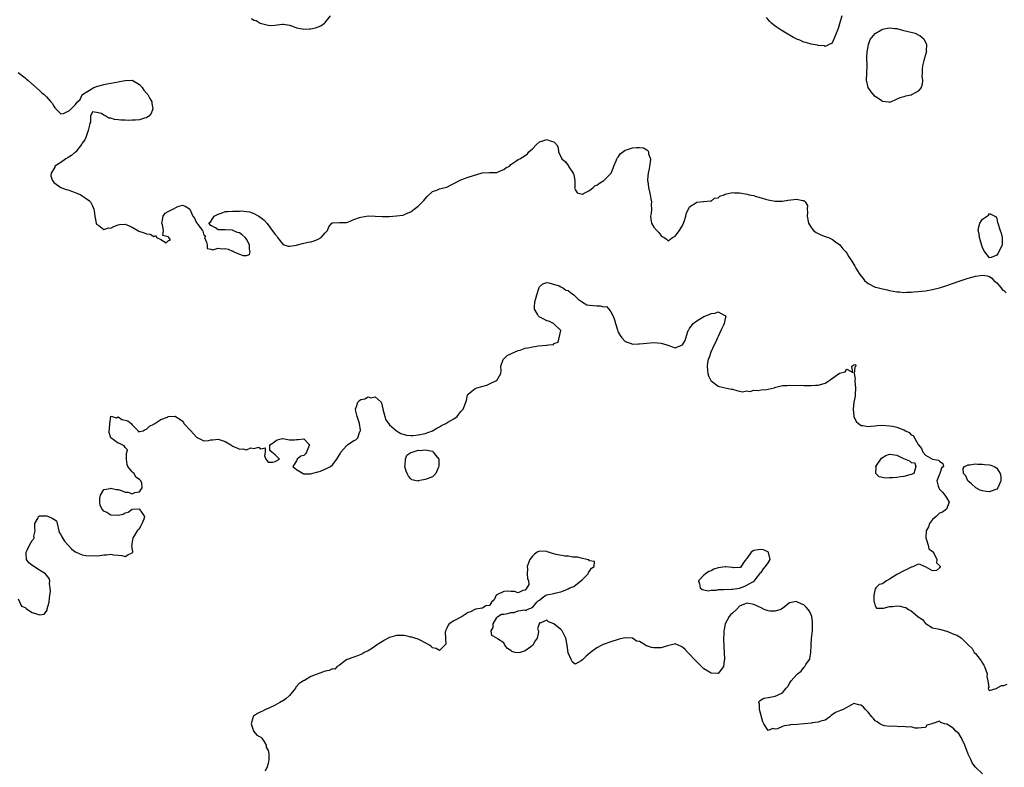
# Model space of a CAD drawing. Units: inches. Extents: x 2580000 to 2583000, y 1509000 to 1512000.
# Drawn here: x 2581977 to 2582253, y 1509827 to 1510036 of the extents above; entities that cross this region are included whole.
import ezdxf

# ---------------------------------------------------------------- set-up
doc = ezdxf.new("R2010")
doc.units = ezdxf.units.IN
doc.header["$MEASUREMENT"] = 0
doc.layers.add('LD25801509_2ft', color=132, linetype='Continuous')

msp = doc.modelspace()

# ---------------------------------------------------------------- linework, layer by layer
at = {"layer": 'LD25801509_2ft'}
for points, elevation in [([(2582042.32, 1510036.32), (2582043, 1510035.86), (2582043.69, 1510035.69), (2582044.82, 1510035), (2582045.16, 1510034.84), (2582047, 1510034.4), (2582047.69, 1510034.31), (2582049, 1510034.44), (2582049.52, 1510034.48), (2582051, 1510034.69), (2582051.33, 1510034.67), (2582053, 1510034.38), (2582053.87, 1510034.13), (2582055, 1510033.65), (2582056.62, 1510033.38), (2582057, 1510033.26), (2582058.61, 1510033.39), (2582059, 1510033.38), (2582060.3, 1510033.7), (2582061, 1510033.94), (2582061.76, 1510034.24), (2582062.79, 1510035), (2582063, 1510035.2), (2582064.5, 1510037)], 8070), ([(2582207.66, 1510037), (2582207, 1510034.76), (2582206.56, 1510033.44), (2582206.38, 1510033), (2582205.92, 1510031.92), (2582205.56, 1510031), (2582205, 1510029.69), (2582204.7, 1510029.3), (2582204.08, 1510029), (2582203, 1510028.43), (2582202.64, 1510028.64), (2582201, 1510028.71), (2582200.8, 1510028.8), (2582199, 1510029.12), (2582197.59, 1510029.59), (2582197, 1510029.7), (2582195.82, 1510030.18), (2582195, 1510030.53), (2582194.1, 1510031), (2582193, 1510031.6), (2582190.62, 1510033), (2582189, 1510034.15), (2582187.93, 1510035), (2582187.46, 1510035.46), (2582186.52, 1510036.52)], 8068), ([(2581977, 1510021.21), (2581979, 1510019.67), (2581979.33, 1510019.33), (2581979.76, 1510019), (2581983, 1510016.17), (2581983.57, 1510015.57), (2581984.29, 1510015), (2581985, 1510014.34), (2581986.23, 1510013), (2581986.57, 1510012.57), (2581987, 1510011.78), (2581987.31, 1510011.31), (2581987.58, 1510011), (2581989, 1510009.6), (2581989.75, 1510009.75), (2581991, 1510010.32), (2581991.42, 1510010.58), (2581991.92, 1510011), (2581993, 1510012.15), (2581993.63, 1510013), (2581994.41, 1510013.59), (2581995, 1510014.89), (2581995.06, 1510014.94), (2581995.06, 1510015), (2581997, 1510016.21), (2581998.19, 1510017), (2581998.8, 1510017.2), (2581999, 1510017.29), (2582000.38, 1510017.62), (2582001, 1510017.82), (2582002, 1510018), (2582003, 1510018.22), (2582005, 1510018.57), (2582005.38, 1510018.62), (2582007, 1510018.97), (2582009, 1510018.99), (2582011, 1510017.84), (2582011.76, 1510017), (2582012.26, 1510016.26), (2582013, 1510015.43), (2582013.33, 1510015), (2582013.89, 1510013.89), (2582014.45, 1510013), (2582014.47, 1510012.47), (2582014.75, 1510011), (2582014.26, 1510009.74), (2582013.63, 1510009), (2582013, 1510008.54), (2582012.4, 1510008.4), (2582011, 1510007.92), (2582009.88, 1510007.88), (2582009, 1510007.82), (2582007.79, 1510007.79), (2582007, 1510007.84), (2582005.81, 1510007.81), (2582005, 1510007.94), (2582004, 1510008), (2582003, 1510008.37), (2582002.41, 1510008.41), (2582001.59, 1510009), (2582001, 1510009.29), (2582000.33, 1510009.67), (2581999, 1510010.03), (2581997.82, 1510010.18), (2581997.33, 1510009), (2581997.25, 1510007.25), (2581997.14, 1510007), (2581997, 1510006.48), (2581996.71, 1510005.29), (2581996.66, 1510005), (2581996.43, 1510004.43), (2581995.94, 1510003), (2581995.68, 1510002.32), (2581995, 1510001.43), (2581994.86, 1510001.14), (2581994.8, 1510001), (2581993.19, 1509999), (2581993.09, 1509998.91), (2581993, 1509998.86), (2581992, 1509998), (2581991, 1509997.36), (2581990.39, 1509997), (2581989, 1509996.04), (2581987.34, 1509995), (2581987.26, 1509994.74), (2581986.27, 1509993), (2581986.23, 1509992.23), (2581986.63, 1509991), (2581987, 1509990.43), (2581989, 1509989), (2581990.49, 1509988.49), (2581991, 1509988.35), (2581991.97, 1509987.97), (2581993, 1509987.63), (2581993.42, 1509987.42), (2581994.57, 1509987), (2581995, 1509986.72), (2581996.04, 1509985.96), (2581997, 1509985.25), (2581997.28, 1509985), (2581997.85, 1509983.85), (2581998.18, 1509983), (2581998.35, 1509982.35), (2581998.49, 1509981), (2581998.89, 1509979), (2581999, 1509978.77), (2581999.65, 1509978.35), (2582001, 1509977.26), (2582002.31, 1509977.69), (2582003, 1509977.68), (2582003.86, 1509978.14), (2582005, 1509978.55), (2582005.38, 1509978.62), (2582007, 1509978.72), (2582007.44, 1509978.56), (2582009, 1509977.88), (2582010.56, 1509977), (2582010.83, 1509976.83), (2582012.31, 1509976.31), (2582013, 1509976.01), (2582013.99, 1509975.99), (2582015, 1509975.32), (2582015.61, 1509975.61), (2582015.81, 1509975), (2582017, 1509974.45), (2582018.49, 1509973.51), (2582019, 1509974.11), (2582019.65, 1509974.35), (2582019.18, 1509975), (2582019.08, 1509975.08), (2582019, 1509975.2), (2582017.58, 1509975.58), (2582017.77, 1509977), (2582017.45, 1509978.55), (2582017.26, 1509979), (2582017.37, 1509979.37), (2582017.68, 1509981), (2582018.2, 1509981.8), (2582019, 1509982.34), (2582020.33, 1509983), (2582021.72, 1509983.72), (2582023, 1509984.1), (2582023.83, 1509983.83), (2582025, 1509983.05), (2582025.07, 1509982.93), (2582025.97, 1509981), (2582026.43, 1509980.43), (2582027, 1509979.12), (2582027.18, 1509979), (2582027.33, 1509978.67), (2582028.64, 1509977), (2582028.78, 1509976.78), (2582029, 1509975.64), (2582029.45, 1509975.45), (2582029.22, 1509975), (2582029.73, 1509973.73), (2582029.97, 1509973), (2582029.94, 1509971.94), (2582031, 1509971.77), (2582031.58, 1509971.58), (2582033, 1509972.02), (2582033.89, 1509971.89), (2582035, 1509971.98), (2582035.79, 1509971.79), (2582037, 1509971.24), (2582037.21, 1509971.21), (2582037.4, 1509971), (2582039, 1509970.39), (2582040.02, 1509969.98), (2582041, 1509969.98), (2582041.76, 1509970.24), (2582042, 1509971), (2582041.76, 1509971.76), (2582041.79, 1509973), (2582041, 1509974.56), (2582040.6, 1509975), (2582039.79, 1509975.79), (2582039, 1509976.34), (2582038.46, 1509976.46), (2582037.14, 1509977), (2582037, 1509977.07), (2582035, 1509977.15), (2582034.82, 1509977.18), (2582033, 1509977.22), (2582032.25, 1509977.75), (2582031, 1509978.37), (2582030.46, 1509979), (2582031, 1509979.54), (2582031.95, 1509981), (2582032.63, 1509981.37), (2582033, 1509981.6), (2582034.11, 1509981.89), (2582035, 1509982.31), (2582035.72, 1509982.28), (2582037, 1509982.4), (2582039, 1509982.41), (2582039.53, 1509982.47), (2582041, 1509982.32), (2582041.83, 1509982.17), (2582043, 1509981.72), (2582044.42, 1509981), (2582044.75, 1509980.75), (2582045, 1509980.64), (2582045.88, 1509979.88), (2582046.64, 1509979), (2582047, 1509978.6), (2582048.15, 1509977), (2582048.53, 1509976.53), (2582049, 1509975.9), (2582049.41, 1509975.41), (2582049.63, 1509975), (2582051, 1509973.23), (2582051.52, 1509973), (2582052.63, 1509972.62), (2582053, 1509972.6), (2582054.92, 1509972.92), (2582055.28, 1509973), (2582056.63, 1509973.37), (2582057, 1509973.42), (2582058.27, 1509973.73), (2582059, 1509973.85), (2582059.91, 1509974.09), (2582061, 1509974.52), (2582061.85, 1509975), (2582063, 1509976.32), (2582063.63, 1509977), (2582064.02, 1509977.98), (2582064.85, 1509979), (2582065, 1509979.15), (2582065.13, 1509979.13), (2582067, 1509979.22), (2582067.19, 1509979.19), (2582069, 1509979.23), (2582069.33, 1509979.33), (2582071, 1509980.04), (2582072.6, 1509980.6), (2582073, 1509980.76), (2582075, 1509981.08), (2582077.02, 1509981.02), (2582078.92, 1509980.92), (2582080.94, 1509980.94), (2582082.92, 1509981.08), (2582084.71, 1509981.29), (2582085, 1509981.37), (2582085.72, 1509981.72), (2582087, 1509982.22), (2582087.44, 1509982.56), (2582087.89, 1509983), (2582089, 1509983.83), (2582090.19, 1509985), (2582090.58, 1509985.42), (2582091, 1509985.86), (2582091.51, 1509986.49), (2582093, 1509987.87), (2582094.29, 1509988.29), (2582095, 1509988.64), (2582096.91, 1509989.09), (2582097, 1509989.1), (2582098.23, 1509989.77), (2582099, 1509990.1), (2582101, 1509991.18), (2582103, 1509991.87), (2582106.9, 1509993.1), (2582109, 1509993.24), (2582111, 1509993.21), (2582112.24, 1509993.76), (2582113, 1509994.01), (2582113.52, 1509994.48), (2582114.57, 1509995), (2582115, 1509995.43), (2582116.34, 1509996.34), (2582117, 1509996.82), (2582117.45, 1509997), (2582119, 1509997.96), (2582119.61, 1509998.39), (2582120.04, 1509999), (2582121, 1509999.87), (2582122.12, 1510001), (2582123, 1510001.77), (2582123.96, 1510002.04), (2582125, 1510002.45), (2582125.94, 1510002.05), (2582127, 1510001.8), (2582127.76, 1510001), (2582128.18, 1510000.18), (2582128.35, 1509999), (2582129.21, 1509997), (2582130.22, 1509996.22), (2582131, 1509995.15), (2582131.08, 1509995.08), (2582131.1, 1509995), (2582131.23, 1509994.77), (2582132.44, 1509993), (2582132.58, 1509992.58), (2582132.85, 1509991), (2582132.88, 1509989.12), (2582132.83, 1509988.83), (2582133, 1509988.44), (2582133.49, 1509987.49), (2582135, 1509987.19), (2582135.29, 1509987.29), (2582137, 1509988.19), (2582138.03, 1509989), (2582138.52, 1509989.48), (2582139, 1509989.67), (2582139.75, 1509990.25), (2582141, 1509991), (2582143, 1509992.94), (2582143.05, 1509993), (2582143.61, 1509994.39), (2582143.83, 1509995), (2582144.45, 1509996.45), (2582144.62, 1509997), (2582144.74, 1509997.26), (2582145, 1509997.47), (2582145.6, 1509998.4), (2582147, 1509999.47), (2582147.6, 1509999.6), (2582149, 1510000.13), (2582150.17, 1510000.17), (2582151, 1510000.16), (2582152.07, 1510000.07), (2582153, 1509999.54), (2582153.36, 1509999.36), (2582153.51, 1509999), (2582153.54, 1509998.46), (2582154.09, 1509997), (2582154, 1509996), (2582153.82, 1509995), (2582153.73, 1509994.27), (2582153.39, 1509993), (2582153.22, 1509991.22), (2582153.24, 1509991), (2582153.3, 1509990.7), (2582153.5, 1509989), (2582153.81, 1509987.81), (2582153.95, 1509987), (2582154.11, 1509985.89), (2582154.3, 1509985), (2582154.28, 1509984.28), (2582154.34, 1509983), (2582154.28, 1509981.72), (2582154.08, 1509981), (2582154.19, 1509980.19), (2582154.38, 1509979), (2582155, 1509977.94), (2582155.79, 1509977), (2582156.42, 1509976.42), (2582157, 1509975.47), (2582157.35, 1509975.35), (2582157.92, 1509975), (2582158.54, 1509974.54), (2582159, 1509974.08), (2582159.51, 1509974.49), (2582160.25, 1509975), (2582161, 1509975.38), (2582162.18, 1509977), (2582163, 1509978.36), (2582163.29, 1509979), (2582163.48, 1509979.48), (2582163.96, 1509981), (2582164.1, 1509981.9), (2582164.72, 1509983), (2582165, 1509983.56), (2582166.71, 1509984.71), (2582167, 1509984.94), (2582167.97, 1509985), (2582168.9, 1509985.1), (2582169, 1509985.13), (2582170.76, 1509985.24), (2582171, 1509985.23), (2582171.98, 1509986.02), (2582173, 1509986.16), (2582173.44, 1509986.56), (2582174.66, 1509987), (2582175, 1509987.11), (2582177, 1509987.57), (2582177.53, 1509987.53), (2582179, 1509987.5), (2582181.12, 1509987.12), (2582181.7, 1509987), (2582183, 1509986.75), (2582183.39, 1509986.61), (2582185, 1509986.17), (2582186.27, 1509985.73), (2582187, 1509985.52), (2582189, 1509985.17), (2582191, 1509985.22), (2582192.52, 1509985.48), (2582195, 1509985.75), (2582196.6, 1509985.4), (2582197, 1509985.41), (2582197.37, 1509985), (2582197.97, 1509983.97), (2582197.91, 1509983), (2582198.04, 1509982.04), (2582197.94, 1509981), (2582198.27, 1509979), (2582199, 1509977.8), (2582199.7, 1509977), (2582200.4, 1509976.4), (2582201, 1509976.15), (2582201.75, 1509975.75), (2582203, 1509975.33), (2582203.23, 1509975.23), (2582203.85, 1509975), (2582205, 1509974.45), (2582205.82, 1509973.82), (2582207.03, 1509973), (2582207.86, 1509971.86), (2582208.74, 1509971), (2582209, 1509970.64), (2582209.62, 1509969.62), (2582210.44, 1509968.44), (2582211, 1509967.49), (2582211.24, 1509967), (2582211.54, 1509966.46), (2582212.44, 1509965), (2582212.7, 1509964.7), (2582213, 1509964.25), (2582213.57, 1509963.57), (2582213.94, 1509963), (2582215, 1509962.12), (2582217, 1509961.18), (2582217.54, 1509961), (2582219, 1509960.64), (2582220.36, 1509960.36), (2582221, 1509960.16), (2582222.04, 1509960.04), (2582223, 1509959.8), (2582223.8, 1509959.8), (2582225, 1509959.66), (2582225.71, 1509959.71), (2582227, 1509959.71), (2582227.79, 1509959.79), (2582229, 1509959.88), (2582231, 1509960.15), (2582233, 1509960.51), (2582235, 1509960.98), (2582237, 1509961.57), (2582238.06, 1509961.94), (2582241, 1509963.03), (2582243, 1509963.69), (2582245, 1509964.19), (2582246.42, 1509964.42), (2582247, 1509964.48), (2582248.34, 1509964.34), (2582249, 1509964.12), (2582249.66, 1509963.66), (2582250.13, 1509963), (2582251, 1509962.33), (2582252.17, 1509961), (2582252.53, 1509960.53), (2582253, 1509960.16), (2582253.59, 1509959.59)], 8070), ([(2581977, 1509873.97), (2581977.94, 1509871.94), (2581979, 1509871.5), (2581979.24, 1509871.24), (2581979.66, 1509871), (2581981, 1509870.1), (2581981.86, 1509869.86), (2581983, 1509869.46), (2581984.33, 1509869.67), (2581985, 1509870.53), (2581985.16, 1509870.84), (2581985.14, 1509871), (2581985.15, 1509871.15), (2581985.7, 1509873), (2581985.85, 1509874.15), (2581985.91, 1509875), (2581986.05, 1509876.05), (2581986.01, 1509877), (2581985.83, 1509878.17), (2581985.9, 1509879), (2581985.69, 1509879.69), (2581985, 1509880.6), (2581984.67, 1509881), (2581983, 1509882), (2581981.15, 1509883.15), (2581980.03, 1509884.03), (2581979.41, 1509885), (2581979.31, 1509886.69), (2581979.27, 1509887), (2581979.55, 1509887.55), (2581980.22, 1509889), (2581981, 1509890.28), (2581981.33, 1509890.67), (2581981.5, 1509891), (2581981.45, 1509891.45), (2581981.8, 1509893), (2581981.73, 1509893.73), (2581981.73, 1509895), (2581982.62, 1509896.62), (2581982.74, 1509897), (2581982.88, 1509897.12), (2581983, 1509897.14), (2581984.82, 1509897.18), (2581985, 1509897.15), (2581985.52, 1509897), (2581986.52, 1509896.52), (2581987, 1509896.24), (2581987.74, 1509895.74), (2581987.98, 1509895), (2581988.44, 1509893), (2581988.53, 1509892.53), (2581989, 1509891.92), (2581989.31, 1509891.31), (2581990.05, 1509890.05), (2581991.06, 1509889), (2581991.97, 1509887.97), (2581993, 1509887.13), (2581993.1, 1509887.1), (2581993.28, 1509887), (2581995, 1509886.31), (2581995.95, 1509886.05), (2581997, 1509885.98), (2581998.1, 1509886.1), (2581999, 1509885.98), (2581999.94, 1509886.06), (2582001, 1509886.23), (2582001.77, 1509886.23), (2582003, 1509886.42), (2582003.73, 1509886.27), (2582005, 1509886.2), (2582006.04, 1509886.04), (2582007, 1509885.84), (2582007.71, 1509886.29), (2582009, 1509886.86), (2582009.15, 1509887), (2582009.14, 1509887.14), (2582009, 1509888.29), (2582008.86, 1509888.86), (2582008.85, 1509889), (2582008.93, 1509889.07), (2582009, 1509889.39), (2582009.26, 1509891), (2582009.61, 1509891.61), (2582010.48, 1509893), (2582010.66, 1509893.34), (2582011, 1509893.65), (2582011.49, 1509894.51), (2582011.8, 1509895), (2582012.35, 1509896.35), (2582012.49, 1509897), (2582011.17, 1509898.83), (2582011.06, 1509899), (2582011, 1509899.07), (2582009.04, 1509898.96), (2582009, 1509898.97), (2582007.87, 1509898.13), (2582007, 1509897.94), (2582006.41, 1509897.59), (2582005, 1509897.29), (2582003, 1509897.4), (2582001.9, 1509898.1), (2582001, 1509898.49), (2582000.53, 1509899), (2582000.04, 1509900.04), (2581999.94, 1509901), (2581999.95, 1509902.05), (2582000.13, 1509903), (2582001, 1509904.57), (2582002.87, 1509904.87), (2582003, 1509904.94), (2582004.52, 1509904.52), (2582005, 1509904.5), (2582006.19, 1509904.19), (2582007, 1509903.84), (2582007.83, 1509903.83), (2582009, 1509903.38), (2582009.71, 1509903.71), (2582011, 1509903.93), (2582011.79, 1509905), (2582011.65, 1509906.35), (2582011.4, 1509907), (2582011.16, 1509907.16), (2582011, 1509907.34), (2582010.01, 1509908.01), (2582009.47, 1509909), (2582009.21, 1509909.21), (2582009, 1509909.51), (2582007.78, 1509911), (2582007.57, 1509911.57), (2582007.41, 1509913), (2582007.39, 1509914.61), (2582007.61, 1509915.61), (2582007, 1509916.32), (2582006.75, 1509916.75), (2582006.2, 1509917), (2582005.44, 1509917.44), (2582005, 1509917.51), (2582003, 1509919), (2582002.5, 1509920.5), (2582002.49, 1509921), (2582002.57, 1509921.43), (2582002.71, 1509923), (2582003, 1509925.08), (2582003.32, 1509925), (2582004.61, 1509924.61), (2582005, 1509924.88), (2582006.09, 1509924.09), (2582007, 1509923.94), (2582007.73, 1509923.73), (2582008.72, 1509923), (2582009, 1509922.66), (2582010.59, 1509921), (2582010.71, 1509920.71), (2582011, 1509920.76), (2582011.99, 1509921), (2582012.64, 1509921.36), (2582013, 1509921.42), (2582013.77, 1509922.23), (2582015, 1509922.79), (2582015.1, 1509922.9), (2582015.28, 1509923), (2582017, 1509924.08), (2582018.82, 1509924.82), (2582019, 1509924.93), (2582021, 1509925.05), (2582021.03, 1509925.04), (2582021.05, 1509925), (2582022.26, 1509924.26), (2582023, 1509923.66), (2582023.31, 1509923.31), (2582023.45, 1509923), (2582025.41, 1509921), (2582027, 1509919.15), (2582029, 1509918.15), (2582030.28, 1509918.28), (2582031, 1509918.41), (2582031.54, 1509918.46), (2582033, 1509918.62), (2582033.59, 1509918.41), (2582035, 1509918.01), (2582036.58, 1509917), (2582036.82, 1509916.82), (2582037, 1509916.7), (2582038.24, 1509916.24), (2582039, 1509915.82), (2582039.96, 1509915.96), (2582041, 1509915.66), (2582042.16, 1509916.16), (2582043, 1509916.02), (2582044.43, 1509916.43), (2582045, 1509915.92), (2582046.19, 1509916.19), (2582046.19, 1509915), (2582046.01, 1509913.99), (2582046.4, 1509913), (2582046.67, 1509912.67), (2582047, 1509912.21), (2582048.21, 1509912.21), (2582049, 1509912.42), (2582050.16, 1509913), (2582049, 1509914.23), (2582048.06, 1509915), (2582047.46, 1509915.46), (2582047.46, 1509917), (2582048.42, 1509917.58), (2582049, 1509918.08), (2582049.56, 1509918.44), (2582051, 1509918.79), (2582051.18, 1509918.82), (2582053, 1509918.4), (2582054.44, 1509918.44), (2582055, 1509918.56), (2582055.45, 1509918.55), (2582057, 1509918.68), (2582058.59, 1509917), (2582058.35, 1509916.35), (2582057.8, 1509915), (2582057.48, 1509914.52), (2582057, 1509914.08), (2582056.15, 1509913.85), (2582055.16, 1509913), (2582055, 1509912.61), (2582053.95, 1509911), (2582054.51, 1509910.51), (2582055, 1509910.18), (2582056.79, 1509909), (2582056.95, 1509908.95), (2582058.92, 1509908.92), (2582059.26, 1509909), (2582060.56, 1509909.44), (2582061, 1509909.46), (2582061.72, 1509909.72), (2582063.52, 1509910.48), (2582064.49, 1509911), (2582065, 1509911.4), (2582066.29, 1509913), (2582067, 1509914.26), (2582067.25, 1509914.75), (2582067.36, 1509915), (2582069, 1509916.79), (2582069.26, 1509917), (2582071, 1509918.22), (2582071.59, 1509918.41), (2582072.11, 1509919), (2582072.73, 1509920.73), (2582072.89, 1509921), (2582072.89, 1509921.11), (2582072.62, 1509923), (2582071.95, 1509925), (2582071.59, 1509926.41), (2582071.48, 1509927), (2582071.77, 1509927.77), (2582072.16, 1509929), (2582072.59, 1509929.41), (2582073, 1509929.72), (2582074.05, 1509929.95), (2582075, 1509930.43), (2582075.78, 1509930.22), (2582077, 1509930.43), (2582078.64, 1509929), (2582078.78, 1509928.78), (2582079.14, 1509927.14), (2582079.14, 1509927), (2582079.66, 1509925), (2582079.99, 1509923.99), (2582081, 1509922.6), (2582082.97, 1509920.97), (2582084.2, 1509920.2), (2582085.74, 1509919.74), (2582087, 1509919.64), (2582087.66, 1509919.66), (2582089, 1509919.83), (2582091, 1509920.24), (2582093, 1509920.93), (2582094.28, 1509921.72), (2582095, 1509922.09), (2582095.52, 1509922.48), (2582096.72, 1509923), (2582097.34, 1509923.34), (2582099, 1509924.31), (2582099.91, 1509925), (2582100.41, 1509925.59), (2582101, 1509926.33), (2582101.65, 1509927), (2582101.97, 1509927.97), (2582102.38, 1509929), (2582102.52, 1509929.48), (2582102.86, 1509931), (2582103, 1509931.22), (2582104.07, 1509932.07), (2582105, 1509932.84), (2582105.44, 1509933), (2582108.23, 1509933.77), (2582109, 1509934.13), (2582110.96, 1509935), (2582111, 1509935.04), (2582112.17, 1509937), (2582112.29, 1509937.71), (2582112.18, 1509939), (2582112.86, 1509940.86), (2582112.88, 1509941), (2582112.92, 1509941.08), (2582113, 1509941.11), (2582113.95, 1509942.05), (2582115, 1509942.47), (2582115.31, 1509942.69), (2582116, 1509943), (2582117, 1509943.42), (2582117.54, 1509943.54), (2582119, 1509944.04), (2582120.26, 1509944.26), (2582121, 1509944.43), (2582122.69, 1509944.69), (2582124.96, 1509944.96), (2582125, 1509944.95), (2582125.55, 1509945), (2582126.86, 1509945.14), (2582127, 1509945.37), (2582128.25, 1509945.75), (2582128.45, 1509947), (2582128.93, 1509949), (2582127, 1509950.87), (2582126.95, 1509950.95), (2582125.61, 1509951.61), (2582125, 1509951.75), (2582124.16, 1509952.16), (2582122.86, 1509952.86), (2582122.72, 1509953), (2582122.45, 1509953.55), (2582121.59, 1509955), (2582121.57, 1509955.57), (2582121.68, 1509957), (2582122, 1509958), (2582122.22, 1509959), (2582122.91, 1509961.09), (2582123, 1509961.26), (2582123.89, 1509962.11), (2582125, 1509962.4), (2582125.61, 1509962.39), (2582128.52, 1509961.48), (2582129, 1509961.25), (2582129.4, 1509961), (2582130.34, 1509960.34), (2582131, 1509960.16), (2582131.62, 1509959.62), (2582132.58, 1509959), (2582133, 1509958.63), (2582133.78, 1509957.78), (2582134.9, 1509957), (2582134.93, 1509956.93), (2582135, 1509956.91), (2582136.24, 1509956.24), (2582137, 1509956.11), (2582138.02, 1509956.02), (2582139, 1509955.91), (2582139.95, 1509955.95), (2582141, 1509955.61), (2582141.71, 1509955.71), (2582142.38, 1509955), (2582143, 1509954.27), (2582143.62, 1509953), (2582144, 1509952), (2582144.26, 1509951), (2582144.8, 1509949.2), (2582144.87, 1509948.87), (2582145, 1509948.55), (2582145.58, 1509947.58), (2582146.03, 1509947), (2582147, 1509945.93), (2582148.62, 1509945.38), (2582149, 1509945.21), (2582150.73, 1509945.27), (2582151, 1509945.25), (2582153, 1509945.48), (2582155, 1509945.62), (2582157, 1509945.47), (2582158.62, 1509945), (2582158.89, 1509944.89), (2582161, 1509944.19), (2582163, 1509944.97), (2582163.78, 1509946.22), (2582164.44, 1509948.44), (2582164.63, 1509949), (2582164.76, 1509949.24), (2582165, 1509949.61), (2582166.03, 1509951), (2582167, 1509951.75), (2582169, 1509952.89), (2582169.23, 1509953), (2582170.5, 1509953.5), (2582171, 1509953.73), (2582172.12, 1509953.88), (2582173, 1509954.24), (2582174.68, 1509953.32), (2582175, 1509953.25), (2582175.11, 1509953), (2582175, 1509952.38), (2582174.7, 1509951), (2582174.52, 1509950.52), (2582173.74, 1509949), (2582173, 1509947.38), (2582172.81, 1509947), (2582172.3, 1509945.7), (2582171.9, 1509945), (2582170.97, 1509943), (2582170.49, 1509941.51), (2582170.16, 1509941), (2582170, 1509940), (2582169.93, 1509939), (2582170.05, 1509937.95), (2582170.11, 1509937), (2582170.34, 1509936.34), (2582170.96, 1509935), (2582171, 1509934.96), (2582173, 1509933.47), (2582173.31, 1509933.31), (2582174.95, 1509932.95), (2582176.65, 1509932.65), (2582177, 1509932.58), (2582178.23, 1509932.23), (2582179, 1509932.08), (2582179.85, 1509931.85), (2582181, 1509932.17), (2582181.99, 1509931.99), (2582183, 1509932.35), (2582184.23, 1509932.23), (2582185, 1509932.39), (2582186.49, 1509932.49), (2582187, 1509932.57), (2582188.64, 1509933), (2582188.9, 1509933.1), (2582189.15, 1509933.15), (2582191, 1509933.64), (2582192.34, 1509933.66), (2582193, 1509933.75), (2582194.35, 1509933.65), (2582196.31, 1509933.69), (2582197, 1509933.66), (2582197.59, 1509933.59), (2582199, 1509933.65), (2582200.26, 1509933.74), (2582201, 1509933.71), (2582202.01, 1509933.99), (2582203, 1509934.3), (2582203.47, 1509934.53), (2582205, 1509935.72), (2582207, 1509937.04), (2582208.52, 1509937.48), (2582209, 1509938.22), (2582210.7, 1509937.3), (2582210.45, 1509939), (2582211, 1509939.41), (2582211.48, 1509939.48), (2582211.57, 1509939), (2582211.24, 1509938.76), (2582211.12, 1509937), (2582211.38, 1509935.39), (2582211.29, 1509935), (2582211.26, 1509934.74), (2582211.47, 1509933), (2582211.31, 1509931), (2582211.32, 1509930.68), (2582210.94, 1509928.94), (2582210.76, 1509927), (2582211, 1509925), (2582211.61, 1509923.61), (2582212.25, 1509923), (2582213, 1509922.48), (2582213.54, 1509922.46), (2582215, 1509922.13), (2582215.72, 1509922.28), (2582217, 1509922.36), (2582217.56, 1509922.44), (2582219, 1509922.5), (2582221, 1509922.38), (2582221.78, 1509922.22), (2582223, 1509922.02), (2582224.68, 1509921.32), (2582225, 1509921.22), (2582225.43, 1509921), (2582226.46, 1509920.46), (2582227, 1509919.81), (2582227.62, 1509919.62), (2582229, 1509917.14), (2582229.07, 1509917.07), (2582229.08, 1509917), (2582229.97, 1509915.97), (2582230.34, 1509915), (2582231, 1509914.16), (2582233, 1509913), (2582234.71, 1509912.71), (2582235, 1509912.43), (2582235.86, 1509911.86), (2582236.08, 1509911), (2582235.51, 1509910.49), (2582235.09, 1509909), (2582235, 1509908.87), (2582234.2, 1509907), (2582234.55, 1509905.45), (2582234.74, 1509905), (2582234.87, 1509904.87), (2582235, 1509904.66), (2582235.82, 1509903.82), (2582236.48, 1509903), (2582237, 1509902.16), (2582237.64, 1509901), (2582236.95, 1509899), (2582235.77, 1509898.23), (2582235, 1509897.97), (2582234.53, 1509897.47), (2582234.03, 1509897), (2582233, 1509896.13), (2582232.16, 1509895), (2582231.87, 1509894.13), (2582231.19, 1509893), (2582231.1, 1509891.1), (2582231.11, 1509891), (2582231.24, 1509890.76), (2582231.78, 1509889), (2582231.96, 1509887.96), (2582233, 1509887.25), (2582233.09, 1509887.09), (2582233.46, 1509886.54), (2582234.21, 1509885), (2582234.08, 1509884.08), (2582235, 1509883.31), (2582235.07, 1509883.07), (2582235.11, 1509883), (2582235.11, 1509882.89), (2582235, 1509882.65), (2582234.15, 1509881.85), (2582233, 1509881.76), (2582231, 1509882.92), (2582230.73, 1509883), (2582229.55, 1509883.55), (2582229, 1509883.65), (2582227.66, 1509883), (2582227.18, 1509882.82), (2582227, 1509882.79), (2582225.84, 1509882.16), (2582225, 1509881.84), (2582223, 1509880.81), (2582221, 1509879.49), (2582220.17, 1509879), (2582219.47, 1509878.53), (2582219, 1509878.13), (2582218.03, 1509877.97), (2582217.1, 1509877), (2582217, 1509876.76), (2582216.56, 1509875), (2582216.6, 1509873.4), (2582216.69, 1509873), (2582216.73, 1509872.73), (2582217, 1509871.98), (2582217.34, 1509871.34), (2582219, 1509871.37), (2582219.32, 1509871.32), (2582221, 1509871.85), (2582221.85, 1509871.85), (2582223, 1509871.99), (2582223.93, 1509871.93), (2582225, 1509871.62), (2582225.55, 1509871.55), (2582226.29, 1509871), (2582227, 1509870.63), (2582228.9, 1509869), (2582228.96, 1509868.96), (2582229, 1509868.91), (2582230.19, 1509868.19), (2582231, 1509867.11), (2582231.08, 1509867.08), (2582231.2, 1509867), (2582233, 1509865.81), (2582235, 1509865.49), (2582236.63, 1509865), (2582237, 1509864.91), (2582239, 1509864.11), (2582239.81, 1509863.81), (2582241, 1509863.05), (2582241.04, 1509863.04), (2582243, 1509861.09), (2582243.07, 1509861), (2582244.11, 1509860.11), (2582244.7, 1509859), (2582245, 1509858.71), (2582246.34, 1509857), (2582246.66, 1509856.66), (2582247, 1509855.97), (2582247.38, 1509855.38), (2582247.54, 1509855), (2582248.27, 1509853), (2582248.2, 1509852.2), (2582248.51, 1509851), (2582248.76, 1509849.24), (2582248.61, 1509849), (2582248.64, 1509848.64), (2582249, 1509848.31), (2582250.86, 1509848.86), (2582252.3, 1509849.7), (2582253, 1509849.76), (2582253.91, 1509850.09)], 8072), ([(2582247, 1509825.02), (2582245, 1509826.91), (2582244.14, 1509828.14), (2582243.76, 1509829), (2582243, 1509830.48), (2582242.08, 1509833), (2582241.17, 1509834.83), (2582241.09, 1509835.09), (2582241, 1509835.18), (2582240.33, 1509836.33), (2582239.53, 1509837), (2582239, 1509837.63), (2582238.21, 1509838.21), (2582237, 1509838.9), (2582236.41, 1509839), (2582235.38, 1509839.38), (2582235, 1509839.73), (2582233.11, 1509839.11), (2582233, 1509839.18), (2582232.79, 1509839), (2582231.41, 1509838.59), (2582231, 1509837.99), (2582229.92, 1509837.92), (2582229, 1509837.81), (2582228.19, 1509837.81), (2582227, 1509838.17), (2582225.9, 1509838.1), (2582225, 1509838.27), (2582223.83, 1509838.17), (2582222.32, 1509838.32), (2582221, 1509838.25), (2582219.54, 1509838.46), (2582219, 1509838.6), (2582218.29, 1509839), (2582217.54, 1509839.54), (2582217, 1509839.87), (2582216.46, 1509840.46), (2582216.06, 1509841), (2582215, 1509842.25), (2582214.25, 1509843), (2582213.66, 1509843.66), (2582213, 1509844.23), (2582212.35, 1509844.35), (2582211, 1509844.69), (2582210.33, 1509844.33), (2582207.95, 1509843), (2582207.28, 1509842.72), (2582205.84, 1509842.16), (2582204.66, 1509841.34), (2582204.27, 1509841), (2582203, 1509840.05), (2582201.76, 1509839.76), (2582201, 1509839.43), (2582199.3, 1509839.3), (2582199, 1509839.23), (2582197.05, 1509839.05), (2582195.14, 1509838.86), (2582193.29, 1509838.71), (2582193, 1509838.65), (2582191.52, 1509838.48), (2582191, 1509838.27), (2582189.65, 1509837.65), (2582189, 1509837.54), (2582188.27, 1509837.73), (2582187, 1509837.17), (2582185.79, 1509839), (2582185.52, 1509839.52), (2582184.53, 1509843), (2582184.53, 1509844.53), (2582184.35, 1509845), (2582184.54, 1509845.46), (2582185.82, 1509846.18), (2582187, 1509846.35), (2582187.53, 1509846.47), (2582189, 1509846.71), (2582189.63, 1509847), (2582191, 1509847.71), (2582192.01, 1509849), (2582192.52, 1509849.48), (2582193, 1509850.31), (2582193.29, 1509850.71), (2582193.42, 1509851), (2582195, 1509852.81), (2582195.21, 1509853), (2582196.26, 1509853.74), (2582197, 1509854.76), (2582197.3, 1509855), (2582197.58, 1509855.58), (2582198.58, 1509857), (2582198.71, 1509857.29), (2582198.96, 1509859), (2582199.05, 1509861), (2582199.17, 1509863), (2582199.39, 1509865), (2582199.43, 1509867), (2582199.42, 1509867.42), (2582199.19, 1509869), (2582199, 1509869.51), (2582198.54, 1509870.54), (2582198.24, 1509871), (2582197.68, 1509871.68), (2582197, 1509872.27), (2582196.47, 1509872.47), (2582195, 1509873.17), (2582194.81, 1509873.19), (2582193, 1509872.84), (2582191, 1509871.27), (2582190.51, 1509871), (2582189, 1509870.48), (2582187.44, 1509870.56), (2582187, 1509870.61), (2582185.92, 1509871), (2582185, 1509871.41), (2582183, 1509872.41), (2582181, 1509872.76), (2582180.56, 1509872.56), (2582179, 1509871.9), (2582178.15, 1509871), (2582177, 1509869.97), (2582176.47, 1509869.53), (2582176.09, 1509869), (2582174.95, 1509867), (2582174.65, 1509865.35), (2582174.59, 1509865), (2582174.57, 1509864.57), (2582174.54, 1509862.54), (2582174.6, 1509861), (2582174.59, 1509860.59), (2582174.79, 1509857.21), (2582174.77, 1509857), (2582174.68, 1509856.68), (2582174.52, 1509855), (2582173, 1509853.06), (2582172.95, 1509853.05), (2582171, 1509853.19), (2582170.56, 1509853.44), (2582169, 1509854.42), (2582168.38, 1509855), (2582167.73, 1509855.73), (2582167, 1509856.35), (2582166.7, 1509856.7), (2582166.4, 1509857), (2582165, 1509858.53), (2582164.52, 1509859), (2582163.81, 1509859.81), (2582163, 1509860.47), (2582162.66, 1509860.66), (2582161.8, 1509861), (2582161, 1509861.36), (2582160.73, 1509861.27), (2582159.55, 1509861), (2582158.86, 1509860.86), (2582157, 1509860.24), (2582155, 1509860.22), (2582154.31, 1509860.31), (2582153, 1509860.86), (2582152.86, 1509860.86), (2582152.66, 1509861), (2582151, 1509862.01), (2582150.14, 1509862.14), (2582149, 1509862.98), (2582147.08, 1509863.08), (2582147, 1509863.1), (2582146.51, 1509863), (2582145.3, 1509862.7), (2582145, 1509862.58), (2582143, 1509861.94), (2582140.82, 1509861.18), (2582140.43, 1509861), (2582139, 1509860.24), (2582137.23, 1509859), (2582136.03, 1509857.97), (2582135, 1509856.87), (2582134.62, 1509856.62), (2582133, 1509855.67), (2582132.23, 1509856.23), (2582131.81, 1509857), (2582131, 1509858.9), (2582130.75, 1509861), (2582130.34, 1509863), (2582129.9, 1509863.9), (2582129.3, 1509865), (2582129, 1509865.38), (2582127, 1509867), (2582125.55, 1509867.55), (2582125, 1509867.96), (2582123.17, 1509867.17), (2582123, 1509867.27), (2582122.86, 1509867), (2582122.47, 1509865.53), (2582122.68, 1509865), (2582122.73, 1509864.73), (2582122.31, 1509863), (2582121.77, 1509862.23), (2582121.12, 1509861), (2582121, 1509860.89), (2582120.58, 1509860.58), (2582119, 1509859.44), (2582117.59, 1509859), (2582117, 1509858.88), (2582116.16, 1509859), (2582115.27, 1509859.27), (2582115, 1509859.5), (2582114.06, 1509860.06), (2582113.27, 1509861), (2582113, 1509861.65), (2582111.22, 1509862.78), (2582111, 1509862.95), (2582109.67, 1509863.67), (2582109.41, 1509865), (2582110.02, 1509865.98), (2582110.05, 1509867), (2582111, 1509868.74), (2582111.3, 1509869), (2582112.34, 1509869.66), (2582113, 1509869.66), (2582114.14, 1509869.86), (2582115, 1509870.15), (2582115.86, 1509870.14), (2582117, 1509870.6), (2582118.87, 1509870.87), (2582119, 1509870.81), (2582119.27, 1509870.73), (2582119.52, 1509871), (2582121, 1509871.52), (2582122.26, 1509873), (2582122.58, 1509873.42), (2582123, 1509873.59), (2582123.74, 1509874.26), (2582124.76, 1509875), (2582125, 1509875.07), (2582125.07, 1509875.07), (2582127, 1509875.45), (2582127.61, 1509875.61), (2582129, 1509875.92), (2582130.61, 1509876.61), (2582131, 1509876.72), (2582131.5, 1509877), (2582132.59, 1509877.41), (2582134.6, 1509879), (2582135, 1509879.42), (2582136.64, 1509881), (2582136.7, 1509881.3), (2582137, 1509881.71), (2582137.5, 1509882.5), (2582138.25, 1509883), (2582138.39, 1509884.39), (2582137, 1509884.56), (2582136.83, 1509884.83), (2582136.22, 1509885), (2582135, 1509885.21), (2582133.6, 1509885.6), (2582132.35, 1509885.65), (2582131, 1509885.89), (2582130.09, 1509885.91), (2582127.68, 1509886.32), (2582126.62, 1509886.62), (2582125.55, 1509887), (2582125.14, 1509887.14), (2582125, 1509887.17), (2582123, 1509887.32), (2582122.37, 1509887), (2582121.58, 1509886.42), (2582121, 1509885.89), (2582120.29, 1509885), (2582119.77, 1509883.77), (2582119.51, 1509883), (2582119.61, 1509882.39), (2582119.55, 1509881), (2582119.62, 1509879.62), (2582119.93, 1509879), (2582120.04, 1509877.96), (2582119.48, 1509877), (2582119, 1509876.38), (2582118.3, 1509876.3), (2582117, 1509875.66), (2582116.02, 1509876.02), (2582115, 1509875.99), (2582114.11, 1509876.11), (2582113, 1509875.98), (2582111.21, 1509875.21), (2582111, 1509875.11), (2582110.87, 1509875), (2582110.29, 1509873.71), (2582109.52, 1509873), (2582109, 1509872.13), (2582107.97, 1509871.97), (2582107, 1509871.34), (2582105.07, 1509871.07), (2582104.89, 1509871), (2582103.68, 1509870.32), (2582103, 1509870.11), (2582101.31, 1509869), (2582099, 1509867.85), (2582097.72, 1509867), (2582097.41, 1509866.59), (2582097, 1509865.78), (2582096.68, 1509865), (2582096.59, 1509864.59), (2582096.74, 1509861.26), (2582096.52, 1509861), (2582095, 1509859.53), (2582094.07, 1509860.07), (2582093, 1509860.23), (2582092.63, 1509860.63), (2582092.17, 1509861), (2582091, 1509861.69), (2582089.72, 1509862.28), (2582089, 1509862.68), (2582088.05, 1509863), (2582087.24, 1509863.24), (2582087, 1509863.28), (2582085.61, 1509863.61), (2582085, 1509863.67), (2582083.73, 1509863.73), (2582083, 1509863.72), (2582081, 1509863.19), (2582080.61, 1509863), (2582079.62, 1509862.38), (2582079, 1509862.02), (2582077.32, 1509861), (2582077, 1509860.7), (2582076.21, 1509860.21), (2582075, 1509859.42), (2582073.94, 1509859), (2582073.4, 1509858.6), (2582071.99, 1509858.01), (2582071, 1509857.69), (2582069.13, 1509857), (2582068.7, 1509856.7), (2582067, 1509855.4), (2582066.37, 1509855), (2582065.67, 1509854.33), (2582065, 1509854.39), (2582064.12, 1509853.88), (2582063, 1509853.75), (2582059, 1509852.23), (2582057.16, 1509851.16), (2582057, 1509851.08), (2582056.9, 1509851), (2582055.75, 1509850.25), (2582055, 1509849.42), (2582054.77, 1509849.23), (2582054.66, 1509849), (2582053, 1509846.94), (2582051.97, 1509846.03), (2582051, 1509845.37), (2582050.75, 1509845.25), (2582050.32, 1509845), (2582049, 1509844.27), (2582047, 1509843.26), (2582046.32, 1509843), (2582045.44, 1509842.56), (2582045, 1509842.39), (2582044.07, 1509841.93), (2582042.88, 1509841.12), (2582042.81, 1509841), (2582042.71, 1509840.71), (2582042.23, 1509839), (2582042.93, 1509837.07), (2582042.94, 1509836.94), (2582043, 1509836.89), (2582043.87, 1509835.87), (2582045, 1509835.28), (2582045.28, 1509835), (2582045.86, 1509834.14), (2582046.49, 1509833), (2582046.5, 1509832.5), (2582047, 1509831.55), (2582047.1, 1509831.1), (2582047.16, 1509831), (2582047.2, 1509830.8), (2582047.2, 1509829), (2582047, 1509827.9), (2582046.75, 1509827), (2582046.21, 1509825.79)], 8074)]:
    msp.add_lwpolyline(points, dxfattribs=dict(at, elevation=elevation))
for points, elevation in [([(2582222.49, 1510033.51), (2582223, 1510033.46), (2582224.62, 1510033), (2582226.58, 1510032.58), (2582227, 1510032.43), (2582228.14, 1510032.14), (2582229, 1510031.7), (2582229.5, 1510031.5), (2582230.08, 1510031), (2582230.56, 1510030.56), (2582231.33, 1510029), (2582231.27, 1510027.27), (2582231.28, 1510027), (2582231.24, 1510026.76), (2582231, 1510026.09), (2582230.78, 1510025.22), (2582230.58, 1510024.58), (2582230.23, 1510023), (2582230.09, 1510022.09), (2582230.08, 1510021), (2582230.06, 1510020.06), (2582230.19, 1510019), (2582230.1, 1510017.9), (2582229.82, 1510017), (2582229, 1510015.98), (2582227.32, 1510015), (2582227, 1510014.84), (2582225.43, 1510014.57), (2582225, 1510014.36), (2582223.88, 1510014.12), (2582221.39, 1510013), (2582221, 1510012.8), (2582220.86, 1510012.86), (2582219.88, 1510013), (2582219, 1510013.08), (2582218.79, 1510013.21), (2582217, 1510014.42), (2582215.79, 1510015.79), (2582214.98, 1510016.98), (2582214.56, 1510019), (2582214.72, 1510023), (2582214.64, 1510025.36), (2582214.68, 1510027), (2582215, 1510028.43), (2582215.11, 1510029), (2582215.58, 1510030.42), (2582215.99, 1510031), (2582217, 1510032.12), (2582218.51, 1510033), (2582218.8, 1510033.2), (2582219, 1510033.26), (2582220.42, 1510033.58), (2582221, 1510033.66)], 8070), ([(2582247.42, 1509971.42), (2582247, 1509972.2), (2582246.8, 1509972.8), (2582246.38, 1509974.38), (2582246.17, 1509975), (2582246.07, 1509976.07), (2582245.83, 1509977), (2582245.96, 1509978.04), (2582246.25, 1509979), (2582247, 1509980.13), (2582248.7, 1509981.3), (2582249, 1509981.71), (2582250.84, 1509980.84), (2582251, 1509980.34), (2582251.23, 1509979.23), (2582251.25, 1509979), (2582251.92, 1509977), (2582252.22, 1509976.22), (2582252.53, 1509975), (2582252.47, 1509973.53), (2582252.49, 1509973), (2582251.61, 1509971), (2582251.37, 1509970.63), (2582251, 1509970.09), (2582249.45, 1509969.45), (2582249, 1509969.3), (2582247.67, 1509971)], 8070), ([(2582088.53, 1509907), (2582087.25, 1509907.25), (2582087, 1509907.49), (2582086.3, 1509908.3), (2582085.91, 1509909), (2582085.65, 1509909.65), (2582085.28, 1509911), (2582085.35, 1509911.35), (2582085.46, 1509913), (2582085.86, 1509914.14), (2582087, 1509914.87), (2582087.06, 1509914.94), (2582087.31, 1509915), (2582089, 1509915.54), (2582089.48, 1509915.48), (2582091, 1509915.67), (2582091.56, 1509915.56), (2582093, 1509915.24), (2582093.14, 1509915.14), (2582093.25, 1509915), (2582093.92, 1509914.08), (2582094.77, 1509913), (2582094.8, 1509912.8), (2582094.83, 1509911), (2582094.65, 1509910.65), (2582093.94, 1509909), (2582093, 1509908.07), (2582091.53, 1509907.53), (2582091, 1509907.31), (2582089.06, 1509906.94), (2582089, 1509906.9)], 8072), ([(2582221.67, 1509914.33), (2582223, 1509914.13), (2582224.73, 1509913.27), (2582226.53, 1509912.53), (2582227, 1509912.11), (2582228.03, 1509912.03), (2582228.33, 1509911), (2582228.03, 1509909.97), (2582227.81, 1509909), (2582227, 1509908.72), (2582226.64, 1509908.64), (2582225, 1509908.2), (2582224.05, 1509908.05), (2582223, 1509907.93), (2582221.82, 1509907.82), (2582221, 1509907.84), (2582219.75, 1509907.75), (2582219, 1509907.94), (2582218.12, 1509908.12), (2582217.12, 1509909), (2582217.19, 1509910.81), (2582217.15, 1509911), (2582218.72, 1509913.28), (2582219.95, 1509914.05), (2582221, 1509914.42)], 8072), ([(2582242.33, 1509908.33), (2582241.71, 1509909), (2582241.56, 1509910.44), (2582241.98, 1509911), (2582243, 1509911.45), (2582243.42, 1509911.42), (2582245, 1509911.68), (2582245.62, 1509911.62), (2582247, 1509911.67), (2582247.58, 1509911.58), (2582249, 1509911.49), (2582249.37, 1509911.37), (2582250.24, 1509911), (2582250.71, 1509910.71), (2582251, 1509910.51), (2582251.93, 1509909), (2582252.11, 1509908.11), (2582252.14, 1509907), (2582251.3, 1509905), (2582251, 1509904.68), (2582250.49, 1509904.49), (2582249, 1509903.86), (2582248, 1509904), (2582247, 1509904.15), (2582246.35, 1509904.35), (2582245.15, 1509905), (2582243.89, 1509906.11), (2582242.91, 1509907)], 8072), ([(2582180.77, 1509885), (2582179.96, 1509883.96), (2582179.26, 1509882.74), (2582179, 1509882.77), (2582177.33, 1509882.67), (2582177, 1509882.77), (2582175.11, 1509882.88), (2582175, 1509882.9), (2582173, 1509882.61), (2582171.77, 1509882.23), (2582171, 1509881.84), (2582170.36, 1509881.64), (2582169.47, 1509881), (2582169, 1509880.57), (2582167.51, 1509879), (2582167.81, 1509878.19), (2582168, 1509877), (2582168.57, 1509876.57), (2582169, 1509876.5), (2582170.25, 1509876.25), (2582171, 1509876.38), (2582172.4, 1509876.4), (2582173, 1509876.54), (2582174.59, 1509876.59), (2582176.71, 1509876.71), (2582177, 1509876.67), (2582178.97, 1509876.96), (2582179, 1509876.95), (2582180.51, 1509877.49), (2582182.71, 1509878.71), (2582183, 1509878.88), (2582183.06, 1509878.94), (2582183.65, 1509879.65), (2582184.65, 1509881), (2582184.77, 1509881.23), (2582185, 1509881.29), (2582185.65, 1509882.35), (2582186.23, 1509883), (2582187, 1509884.01), (2582187.6, 1509885), (2582187.12, 1509886.88), (2582187.11, 1509887), (2582187.06, 1509887.06), (2582185.65, 1509887.65), (2582185, 1509887.78), (2582183.55, 1509887.55), (2582183, 1509887.49), (2582182.23, 1509887), (2582181, 1509885.29)], 8074)]:
    msp.add_lwpolyline(points, close=True, dxfattribs=dict(at, elevation=elevation))

doc.saveas('drawing.dxf')
